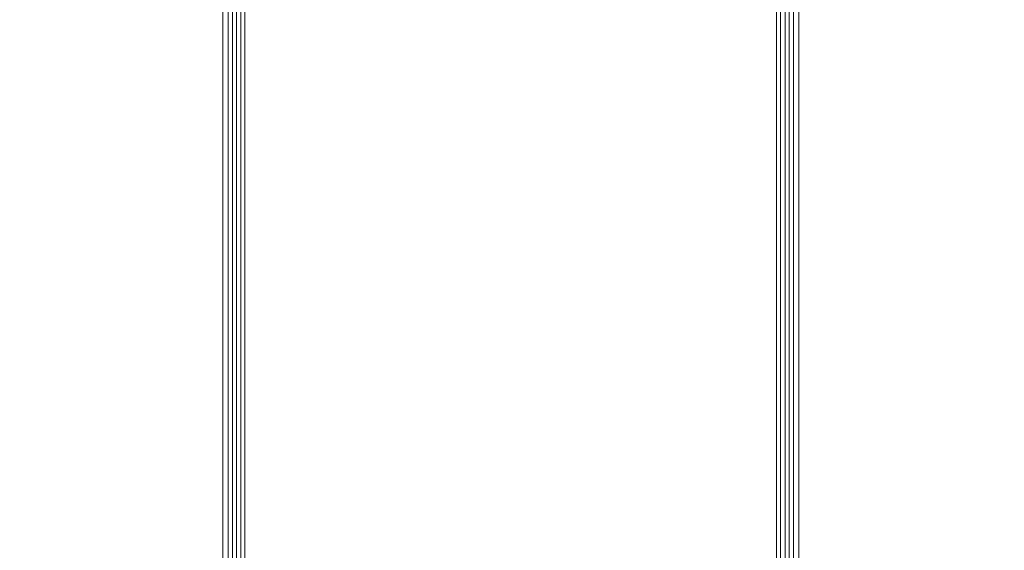
# Model space of a CAD drawing. Units: millimetres. Extents: x 212742 to 227206, y 50672 to 62140.
# Drawn here: x 219816 to 220799, y 57360 to 57889 of the extents above; entities that cross this region are included whole.
import ezdxf

# ---------------------------------------------------------------- set-up
doc = ezdxf.new("R2010")
doc.units = ezdxf.units.MM

# ---------------------------------------------------------------- blocks, each defined once
blk = doc.blocks.new('A$C673874EF')
at = {"color": 0, "linetype": 'Continuous', "lineweight": 0}
for p, q in [((91862.92, 35757.44), (91862.92, 38148.75)), ((91868.29, 35757.41), (91868.29, 38148.75)), ((92432.54, 35757.41), (92432.54, 38148.75)), ((92437.92, 35757.41), (92437.92, 38148.75)), ((91872.67, 35732.41), (91872.67, 38123.75)), ((91876.68, 35732.41), (91876.68, 38123.75)), ((92424.15, 35732.41), (92424.15, 38123.75)), ((92428.17, 35732.41), (92428.17, 38123.75)), ((91881.06, 35707.41), (91881.06, 38098.75)), ((91885.07, 35707.41), (91885.07, 38098.75)), ((92415.76, 35707.41), (92415.76, 38098.75)), ((92419.78, 35707.41), (92419.78, 38098.75))]:
    blk.add_line(p, q, dxfattribs=at)

msp = doc.modelspace()

# ---------------------------------------------------------------- linework, layer by layer
msp.add_open_spline([(215172.18, 52983.76), (213834.25, 55367.61), (212455.68, 59257.07), (216021.73, 61467.12), (217476.52, 60607.53), (218699.4, 61498.38), (219993.42, 62393.27), (222948.71, 61196.36), (226555.56, 60770.36), (227333, 57361.25), (226161.36, 55547.2), (225742.02, 53548.01), (224145.14, 51787.32), (222503.95, 52181.04), (221462.41, 51072.18), (220110.1, 50540.16), (218616.57, 50812.77), (217911.79, 52104.98), (216083.97, 51463.48), (215434.51, 52516.35), (215172.18, 52983.76)], degree=3, knots=[0, 0, 0, 0, 7339.620653, 9264.642905, 10722.006101, 11608.432255, 13540.297735, 15048.424654, 20748.13502, 22729.635469, 24226.104583, 27010.6733, 28942.53878, 30490.267066, 31336.880377, 33268.745857, 34724.219584, 35342.993764, 37342.852707, 38781.939723, 38781.939723, 38781.939723, 38781.939723])

# ---------------------------------------------------------------- block references
msp.add_blockref('A$C673874EF', (128155.81, 21380.63))

doc.saveas('drawing.dxf')
